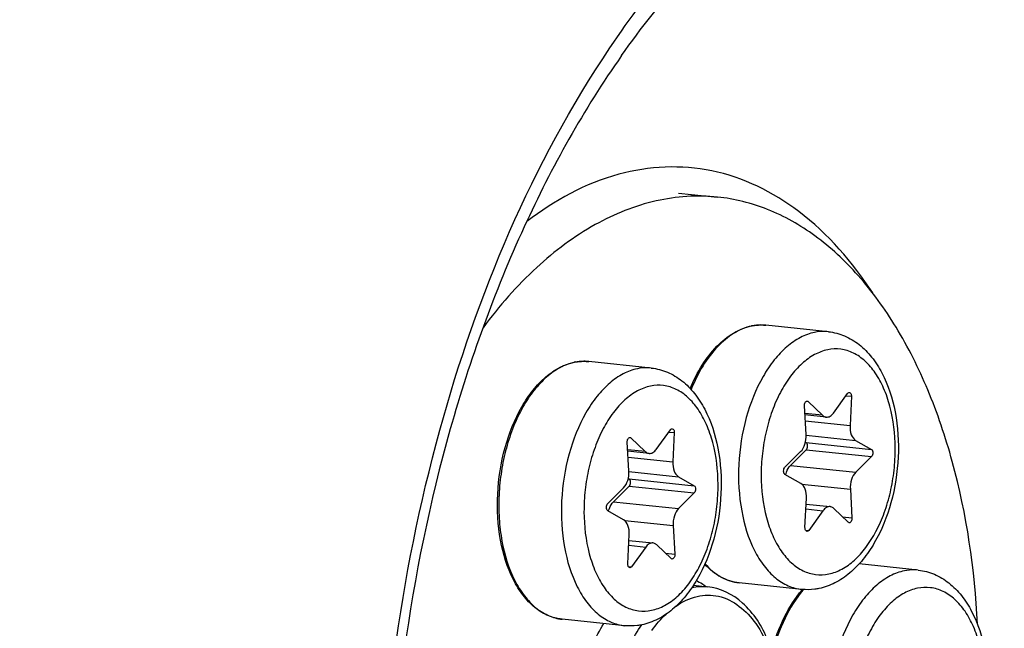
# Model space of a CAD drawing. Units: millimetres. Extents: x 0 to 594, y 0 to 420.
# Drawn here: x 212 to 224, y 82 to 89 of the extents above; entities that cross this region are included whole.
import ezdxf

# ---------------------------------------------------------------- set-up
doc = ezdxf.new("R2010")
doc.units = ezdxf.units.MM
doc.header["$LTSCALE"] = 32.67
doc.layers.get('0').update_dxf_attribs({"linetype": 'CONTINUOUS'})
for name, color, linetype in [('02___PRT_ALL_AXES', 7, 'CONTINUOUS'), ('6_ALL_SURFS', 7, 'CONTINUOUS'), ('7_ALL_FEATURES', 7, 'CONTINUOUS')]:
    doc.layers.add(name, color=color, linetype=linetype)

msp = doc.modelspace()

# ---------------------------------------------------------------- linework, layer by layer
at = {"color": 9, "linetype": 'CONTINUOUS'}
for p, q in [((219.034036, 88.710595), (219.034696, 88.711533)), ((220.796255, 85.383446), (220.794327, 85.383561)), ((218.606082, 84.934806), (218.604154, 84.934922)), ((221.809024, 84.510725), (221.876204, 84.503775)), ((221.317407, 84.441627), (221.34158, 84.439127)), ((221.518615, 84.269184), (221.300694, 84.291729)), ((221.306019, 84.199362), (221.859142, 84.142137)), ((219.127234, 83.992988), (219.151407, 83.990487)), ((219.61885, 84.062086), (219.686031, 84.055136)), ((221.316001, 84.022829), (221.927965, 83.959517)), ((221.31751, 83.931014), (222.12348, 83.847631)), ((219.328442, 83.820544), (219.110521, 83.84309)), ((219.115845, 83.750722), (219.668969, 83.693498)), ((221.317929, 83.84137), (222.123899, 83.757987)), ((221.123832, 83.649675), (221.929802, 83.566292)), ((219.125827, 83.57419), (219.737791, 83.510878)), ((219.127337, 83.482375), (219.933307, 83.398992)), ((219.127756, 83.392731), (219.933726, 83.309348)), ((221.263606, 83.417845), (221.862815, 83.355853)), ((218.933659, 83.201036), (219.739628, 83.117653)), ((221.313131, 83.111503), (221.524126, 83.089674)), ((221.767938, 83.013816), (221.88322, 83.00189)), ((219.073433, 82.969206), (219.672642, 82.907213)), ((221.307518, 82.85189), (221.349015, 82.847597)), ((219.122958, 82.662864), (219.333952, 82.641035)), ((219.577765, 82.565177), (219.693047, 82.55325)), ((219.117345, 82.403251), (219.158842, 82.398958))]:
    msp.add_line(p, q, dxfattribs=at)
at = {"color": 7, "linetype": 'CONTINUOUS'}
for p, q in [((221.654424, 84.297003), (221.829534, 84.53908)), ((221.876204, 84.503775), (221.859142, 84.142137)), ((221.315734, 84.030824), (221.295329, 84.384787)), ((221.34158, 84.439127), (221.518615, 84.269184)), ((221.565181, 84.246202), (221.301747, 84.273456)), ((219.151407, 83.990487), (219.328442, 83.820544)), ((219.464251, 83.848364), (219.639361, 84.090441)), ((219.686031, 84.055136), (219.668969, 83.693498)), ((219.125561, 83.582185), (219.105156, 83.936148)), ((221.307672, 83.936644), (221.31751, 83.931014)), ((221.927965, 83.959517), (222.12348, 83.847631)), ((219.375008, 83.797563), (219.111574, 83.824817)), ((221.054651, 83.62869), (221.248748, 83.820385)), ((221.317929, 83.84137), (221.123832, 83.649675)), ((222.123899, 83.757987), (221.929802, 83.566292)), ((219.737791, 83.510878), (219.933307, 83.398992)), ((221.250585, 83.42716), (221.05507, 83.539046)), ((219.127756, 83.392731), (218.933659, 83.201036)), ((219.117499, 83.488005), (219.127337, 83.482375)), ((218.864478, 83.180051), (219.058575, 83.371746)), ((219.933726, 83.309348), (219.739628, 83.117653)), ((221.862815, 83.355853), (221.88322, 83.00189)), ((221.302345, 82.882902), (221.319408, 83.24454)), ((221.31595, 83.171245), (221.613369, 83.140475)), ((219.060412, 82.978521), (218.864896, 83.090407)), ((221.524126, 83.089674), (221.349015, 82.847597)), ((221.836969, 82.947551), (221.659934, 83.117493)), ((219.672642, 82.907213), (219.693047, 82.55325)), ((219.112172, 82.434263), (219.129234, 82.795901)), ((219.125776, 82.722606), (219.423195, 82.691836)), ((219.646796, 82.498911), (219.469761, 82.668854)), ((219.333952, 82.641035), (219.158842, 82.398958))]:
    msp.add_line(p, q, dxfattribs=at)
for centre, radius, start, end in [((220.764521, 84.760077), 0.624901, 100.862534, 101.5768235), ((220.763532, 84.765265), 0.619621, 99.6899706, 100.8631379), ((218.574348, 84.311438), 0.624901, 100.862534, 101.5768235), ((218.573359, 84.316625), 0.619621, 99.6899706, 100.8631379), ((222.279976, 81.249453), 1.331743, 139.2932934, 139.4640722)]:
    msp.add_arc(centre, radius, start, end, dxfattribs=at)
at = {"color": 9, "linetype": 'CONTINUOUS'}
for centre, radius, start, end in [((220.767861, 84.782443), 0.602458, 101.5769762, 102.3037692), ((220.762508, 84.835483), 0.549001, 84.0936396, 86.4758324), ((218.577687, 84.333803), 0.602458, 101.5769762, 102.3037692), ((218.572335, 84.386843), 0.549001, 84.0936396, 86.4758324), ((222.309379, 81.246092), 1.346086, 139.6913368, 140.1528111)]:
    msp.add_arc(centre, radius, start, end, dxfattribs=at)
for points, knots in [([(214.36934, 99.193693), (215.445913, 100.753444), (217.763366, 103.462668), (221.479007, 105.764308), (224.509325, 106.482166), (226.711591, 106.485992), (228.856521, 105.966894), (231.656169, 104.558325), (234.065498, 102.161022), (235.98436, 99.158505), (237.725839, 95.446639), (239.181738, 90.07705), (239.564143, 85.53949), (239.575159, 83.181424)], [0, 0, 0, 0, 0.130332768, 0.242284929, 0.293344899, 0.342780125, 0.392325884, 0.443698214, 0.55668734, 0.620206205, 0.688492707, 0.837835256, 1, 1, 1, 1]), ([(214.511555, 99.092297), (215.573987, 100.60205), (217.857793, 103.220704), (221.506619, 105.422299), (224.47315, 106.08612), (226.627835, 106.063715), (228.723971, 105.532307), (231.459119, 104.125355), (234.504283, 101.057941), (237.140634, 96.035746), (238.799098, 89.901418), (239.171593, 85.454245), (239.182383, 83.144633)], [0, 0, 0, 0, 0.129749113, 0.241280951, 0.292250962, 0.341690146, 0.391325186, 0.442848988, 0.55622232, 0.688086775, 0.837672929, 1, 1, 1, 1]), ([(238.834963, 83.135221), (238.824319, 85.413664), (238.458122, 89.801851), (236.828154, 95.858489), (234.236549, 100.824797), (231.243457, 103.869509), (228.551765, 105.280257), (226.48789, 105.823993), (224.364392, 105.868243), (221.439381, 105.246713), (217.831992, 103.119798), (215.567214, 100.566261), (214.512443, 99.09219)], [0, 0, 0, 0, 0.162423949, 0.31218, 0.444306096, 0.557981677, 0.609624252, 0.659326035, 0.708759286, 0.759642172, 0.870787908, 1, 1, 1, 1]), ([(238.442187, 83.098431), (238.43177, 85.328386), (238.074895, 89.624433), (236.487004, 95.558313), (233.961622, 100.433264), (231.045465, 103.435637), (228.419049, 104.843752), (226.40398, 105.399378), (224.328352, 105.469378), (221.467638, 104.901282), (217.927951, 102.874162), (215.69725, 100.411079), (214.65697, 98.98696)], [0, 0, 0, 0, 0.162539707, 0.312501842, 0.444947403, 0.558994755, 0.61078504, 0.660571707, 0.710001144, 0.760780163, 0.871453718, 1, 1, 1, 1]), ([(208.08402, 76.730717), (208.068081, 80.142664), (208.797554, 86.813189), (210.997623, 93.175179), (212.488951, 96.050672)], [0, 0, 0, 0, 0.512987756, 1, 1, 1, 1]), ([(212.820879, 96.088074), (211.272257, 93.272165), (208.990116, 86.961771), (208.233912, 80.320822), (208.249829, 76.91377)], [0, 0, 0, 0, 0.485391648, 1, 1, 1, 1]), ([(218.89094, 88.808456), (219.387772, 89.54489), (220.461826, 90.825523), (222.461851, 92.111843), (224.637032, 92.434207), (226.698676, 91.668594), (228.391441, 89.995428), (229.659655, 87.622063), (230.454616, 84.711503), (230.633562, 82.598177), (230.638693, 81.499948)], [0, 0, 0, 0, 0.131270986, 0.243942265, 0.344088326, 0.444267818, 0.557018347, 0.688380212, 0.837714749, 1, 1, 1, 1]), ([(219.034702, 88.711522), (219.517532, 89.397532), (220.557922, 90.586613), (222.483476, 91.756759), (224.561371, 92.00391), (226.515127, 91.227588), (228.11769, 89.603818), (229.318873, 87.321365), (230.071484, 84.533736), (230.241013, 82.512756), (230.245916, 81.463158)], [0, 0, 0, 0, 0.129908864, 0.241579534, 0.34146798, 0.442124914, 0.555646382, 0.687682518, 0.837459141, 1, 1, 1, 1]), ([(216.053323, 78.512253), (216.044569, 80.386151), (216.511211, 83.995586), (217.927207, 87.379951), (218.89094, 88.808456)], [0, 0, 0, 0, 0.52095034, 1, 1, 1, 1]), ([(220.63948, 85.371063), (220.563858, 85.35457), (220.409158, 85.287819), (220.206284, 85.115211), (220.028249, 84.876743), (219.935111, 84.689285), (219.893725, 84.588065)], [0, 0, 0, 0, 0.207480074, 0.44179655, 0.706862196, 1, 1, 1, 1]), ([(220.794327, 85.383561), (220.782118, 85.38427), (220.732779, 85.38549), (220.68331, 85.380091), (220.646957, 85.372644)], [0, 0, 0, 0, 0.247864902, 1, 1, 1, 1]), ([(221.420688, 85.292596), (221.360284, 85.280223), (221.237178, 85.234359), (221.068399, 85.116128), (220.91301, 84.951265), (220.723484, 84.667106), (220.553014, 84.233188), (220.464109, 83.666392), (220.494466, 83.105072), (220.622236, 82.679448), (220.786393, 82.409569), (220.927334, 82.258664), (221.087574, 82.156511), (221.205548, 82.124497), (221.263428, 82.118509)], [0, 0, 0, 0, 0.047770824, 0.100242006, 0.158393407, 0.222278557, 0.363923099, 0.515455134, 0.663667634, 0.796326332, 0.85455294, 0.907095629, 0.954916758, 1, 1, 1, 1]), ([(221.592679, 85.301527), (221.578487, 85.302994), (221.521041, 85.306685), (221.463074, 85.301279), (221.420688, 85.292596)], [0, 0, 0, 0, 0.24798873, 1, 1, 1, 1]), ([(221.595744, 82.30858), (221.651989, 82.320102), (221.766804, 82.36419), (221.922645, 82.478655), (222.064555, 82.638272), (222.187908, 82.836986), (222.288624, 83.067542), (222.363066, 83.321429), (222.40853, 83.589324), (222.427761, 83.945298), (222.388138, 84.291448), (222.283403, 84.59974), (222.180695, 84.790329), (222.054508, 84.940492), (221.907994, 85.043905), (221.746188, 85.093979), (221.635685, 85.088929), (221.582806, 85.078097)], [0, 0, 0, 0, 0.04864388, 0.102447471, 0.162427391, 0.228508778, 0.29982199, 0.374951977, 0.452143344, 0.529472305, 0.676653489, 0.743538751, 0.80440278, 0.859043496, 0.908305128, 0.954267141, 1, 1, 1, 1]), ([(221.582806, 85.078097), (221.526561, 85.066576), (221.411746, 85.022487), (221.255905, 84.908022), (221.113995, 84.748405), (220.990641, 84.549691), (220.889925, 84.319135), (220.815484, 84.065248), (220.77002, 83.797353), (220.750789, 83.441379), (220.790412, 83.095229), (220.895146, 82.786937), (220.997855, 82.596348), (221.124041, 82.446185), (221.270556, 82.342772), (221.432362, 82.292698), (221.542865, 82.297748), (221.595744, 82.30858)], [0, 0, 0, 0, 0.04864388, 0.102447471, 0.162427391, 0.228508778, 0.29982199, 0.374951977, 0.452143344, 0.529472305, 0.676653489, 0.743538751, 0.80440278, 0.859043496, 0.908305128, 0.954267141, 1, 1, 1, 1]), ([(218.449307, 84.922424), (218.389018, 84.909275), (218.266352, 84.86197), (218.098465, 84.742174), (217.94408, 84.576185), (217.807709, 84.369635), (217.693354, 84.129233), (217.604653, 83.862809), (217.544483, 83.579109), (217.514832, 83.287572), (217.516671, 82.997654), (217.559731, 82.638393), (217.659559, 82.308154), (217.823583, 82.03959), (217.964292, 81.889403), (218.124159, 81.787756), (218.2418, 81.75589), (218.299524, 81.749918)], [0, 0, 0, 0, 0.047865931, 0.10046902, 0.158746285, 0.222721918, 0.291741556, 0.364668856, 0.440049608, 0.516249008, 0.591574966, 0.664396819, 0.796730005, 0.854817372, 0.907247822, 0.954983917, 1, 1, 1, 1]), ([(219.230515, 84.843957), (219.17011, 84.831584), (219.047005, 84.78572), (218.878226, 84.667489), (218.722837, 84.502626), (218.533311, 84.218467), (218.362841, 83.784549), (218.273936, 83.217752), (218.304292, 82.656433), (218.432062, 82.230809), (218.596219, 81.96093), (218.73716, 81.810024), (218.897401, 81.707872), (219.015375, 81.675858), (219.073255, 81.66987)], [0, 0, 0, 0, 0.047770824, 0.100242006, 0.158393407, 0.222278557, 0.363923099, 0.515455134, 0.663667634, 0.796326332, 0.85455294, 0.907095629, 0.954916758, 1, 1, 1, 1]), ([(218.604154, 84.934922), (218.591945, 84.93563), (218.542605, 84.936851), (218.493137, 84.931452), (218.456784, 84.924005)], [0, 0, 0, 0, 0.247864902, 1, 1, 1, 1]), ([(219.402506, 84.852888), (219.388313, 84.854355), (219.330867, 84.858046), (219.272901, 84.852639), (219.230515, 84.843957)], [0, 0, 0, 0, 0.24798873, 1, 1, 1, 1]), ([(219.392633, 84.629458), (219.336387, 84.617936), (219.221573, 84.573848), (219.065732, 84.459383), (218.923821, 84.299766), (218.800468, 84.101052), (218.699752, 83.870495), (218.62531, 83.616609), (218.579846, 83.348713), (218.560616, 82.992739), (218.600239, 82.64659), (218.704973, 82.338298), (218.807682, 82.147709), (218.933868, 81.997545), (219.080383, 81.894133), (219.242189, 81.844059), (219.352691, 81.849109), (219.405571, 81.859941)], [0, 0, 0, 0, 0.04864388, 0.102447471, 0.162427391, 0.228508778, 0.29982199, 0.374951977, 0.452143344, 0.529472305, 0.676653489, 0.743538751, 0.80440278, 0.859043496, 0.908305128, 0.954267141, 1, 1, 1, 1]), ([(219.405571, 81.859941), (219.461816, 81.871462), (219.576631, 81.91555), (219.732471, 82.030015), (219.874382, 82.189633), (219.997735, 82.388346), (220.098451, 82.618903), (220.172893, 82.87279), (220.218357, 83.140685), (220.237588, 83.496659), (220.197965, 83.842809), (220.09323, 84.151101), (219.990522, 84.341689), (219.864335, 84.491853), (219.71782, 84.595266), (219.556014, 84.645339), (219.445512, 84.640289), (219.392633, 84.629458)], [0, 0, 0, 0, 0.04864388, 0.102447471, 0.162427391, 0.228508778, 0.29982199, 0.374951977, 0.452143344, 0.529472305, 0.676653489, 0.743538751, 0.80440278, 0.859043496, 0.908305128, 0.954267141, 1, 1, 1, 1]), ([(239.575159, 83.181424), (239.588419, 80.342911), (239.077751, 74.731392), (236.857439, 66.898354), (233.849081, 61.188886), (230.8527, 57.606231), (228.49551, 55.579644), (225.99993, 54.172384), (223.422155, 53.434978), (220.835997, 53.407722), (218.333222, 54.099145), (215.998298, 55.474811), (213.890398, 57.478051), (212.052915, 60.046608), (211.07336, 62.011244), (210.631399, 63.062456)], [0, 0, 0, 0, 0.159727365, 0.314837957, 0.455699838, 0.518862444, 0.576722542, 0.629685621, 0.678848933, 0.726001851, 0.773373249, 0.823141457, 0.876974446, 0.935832047, 1, 1, 1, 1]), ([(239.182383, 83.144633), (239.195378, 80.362922), (238.696966, 74.86274), (236.528801, 67.180047), (233.590602, 61.572868), (230.66286, 58.043855), (228.357933, 56.040074), (225.916423, 54.639063), (223.392644, 53.889981), (220.857425, 53.832517), (218.399361, 54.476696), (216.101344, 55.790888), (214.022064, 57.720728), (212.204306, 60.205964), (211.231396, 62.111988), (210.791299, 63.132754)], [0, 0, 0, 0, 0.159772228, 0.314988747, 0.456079253, 0.51940163, 0.57743939, 0.630574933, 0.679871368, 0.727079578, 0.774400968, 0.824011018, 0.877598101, 0.936154294, 1, 1, 1, 1]), ([(210.792556, 63.131802), (211.232829, 62.132458), (212.204037, 60.267894), (214.012518, 57.842514), (216.076135, 55.966437), (218.352413, 54.698476), (220.782827, 54.091228), (223.285541, 54.174116), (225.774279, 54.935909), (228.18038, 56.337303), (230.450858, 58.330077), (233.332964, 61.828428), (236.224339, 67.372644), (238.357627, 74.960563), (238.847789, 80.389804), (238.834963, 83.135221)], [0, 0, 0, 0, 0.063565163, 0.121860552, 0.175236511, 0.224712663, 0.271994171, 0.319252892, 0.368665886, 0.421950895, 0.48014188, 0.543601491, 0.684886893, 0.840192251, 1, 1, 1, 1]), ([(210.956364, 63.203493), (211.394627, 62.234789), (212.358915, 60.429158), (214.147216, 58.08754), (216.181746, 56.285167), (218.420599, 55.078844), (220.805752, 54.518787), (223.257086, 54.631628), (225.691548, 55.404789), (228.043382, 56.799651), (230.261435, 58.769347), (233.074735, 62.213667), (235.895819, 67.655196), (237.97686, 75.092322), (238.454747, 80.409949), (238.442187, 83.098431)], [0, 0, 0, 0, 0.063215768, 0.121188621, 0.174305712, 0.223620082, 0.270856502, 0.318181124, 0.367740115, 0.42121014, 0.479589508, 0.543217086, 0.684739739, 0.840151113, 1, 1, 1, 1]), ([(220.066247, 82.435597), (220.123395, 82.370841), (220.250519, 82.260725), (220.411804, 82.206616), (220.489697, 82.198557)], [0, 0, 0, 0, 0.524464819, 1, 1, 1, 1]), ([(222.53058, 82.347507), (222.470176, 82.335133), (222.347071, 82.28927), (222.178292, 82.171039), (222.022903, 82.006176), (221.833377, 81.722016), (221.662907, 81.288098), (221.574002, 80.721302), (221.604358, 80.159982), (221.732128, 79.734359), (221.896285, 79.464479), (222.037226, 79.313574), (222.197467, 79.211422), (222.31544, 79.179408), (222.373321, 79.17342)], [0, 0, 0, 0, 0.047770824, 0.100242006, 0.158393407, 0.222278557, 0.363923099, 0.515455134, 0.663667634, 0.796326332, 0.85455294, 0.907095629, 0.954916758, 1, 1, 1, 1]), ([(222.702572, 82.356438), (222.688379, 82.357904), (222.630933, 82.361596), (222.572967, 82.356189), (222.53058, 82.347507)], [0, 0, 0, 0, 0.24798873, 1, 1, 1, 1]), ([(221.275913, 82.108586), (221.188323, 82.003635), (221.035878, 81.754189), (220.93926, 81.479949), (220.901337, 81.332491)], [0, 0, 0, 0, 0.473081834, 1, 1, 1, 1]), ([(222.692699, 82.133007), (222.636453, 82.121486), (222.521639, 82.077398), (222.365798, 81.962933), (222.223887, 81.803316), (222.100534, 81.604602), (221.999818, 81.374045), (221.925376, 81.120159), (221.879912, 80.852263), (221.860681, 80.496289), (221.900305, 80.15014), (222.005039, 79.841848), (222.107748, 79.651259), (222.233934, 79.501095), (222.380449, 79.397683), (222.542255, 79.347609), (222.652757, 79.352659), (222.705637, 79.363491)], [0, 0, 0, 0, 0.04864388, 0.102447471, 0.162427391, 0.228508778, 0.29982199, 0.374951977, 0.452143344, 0.529472305, 0.676653489, 0.743538751, 0.80440278, 0.859043496, 0.908305128, 0.954267141, 1, 1, 1, 1]), ([(222.705637, 79.363491), (222.761882, 79.375012), (222.876696, 79.4191), (223.032537, 79.533565), (223.174448, 79.693183), (223.297801, 79.891896), (223.398517, 80.122453), (223.472959, 80.376339), (223.518423, 80.644235), (223.537654, 81.000209), (223.498031, 81.346359), (223.393296, 81.65465), (223.290588, 81.845239), (223.164401, 81.995403), (223.017886, 82.098816), (222.85608, 82.148889), (222.745578, 82.143839), (222.692699, 82.133007)], [0, 0, 0, 0, 0.04864388, 0.102447471, 0.162427391, 0.228508778, 0.29982199, 0.374951977, 0.452143344, 0.529472305, 0.676653489, 0.743538751, 0.80440278, 0.859043496, 0.908305128, 0.954267141, 1, 1, 1, 1])]:
    msp.add_open_spline(points, degree=3, knots=knots, dxfattribs=at)
at = {"color": 7, "linetype": 'CONTINUOUS'}
for points, knots in [([(214.511554, 99.092299), (213.48639, 97.635541), (211.662055, 94.368336), (209.699841, 88.946462), (208.476232, 83.041437), (208.196627, 78.960756), (208.20002, 76.913879)], [0, 0, 0, 0, 0.228579933, 0.477067743, 0.737343334, 1, 1, 1, 1]), ([(219.034703, 88.711495), (218.567726, 88.04804), (217.736032, 86.55523), (216.527679, 83.198642), (216.161037, 80.427019), (216.169735, 78.565086)], [0, 0, 0, 0, 0.227962143, 0.476834051, 1, 1, 1, 1]), ([(219.882835, 84.600456), (219.92463, 84.700238), (220.018656, 84.885237), (220.198358, 85.120589), (220.404445, 85.291288), (220.56182, 85.356433), (220.639115, 85.372266)], [0, 0, 0, 0, 0.2900019, 0.55337496, 0.788494094, 1, 1, 1, 1]), ([(220.659239, 85.376045), (220.672525, 85.378313), (220.72542, 85.385579), (220.779314, 85.385675), (220.819003, 85.381569)], [0, 0, 0, 0, 0.252501858, 1, 1, 1, 1]), ([(221.592733, 85.301521), (221.660856, 85.294473), (221.797158, 85.258792), (221.979891, 85.147661), (222.135277, 84.988696), (222.308082, 84.716921), (222.441045, 84.296927), (222.474277, 83.747502), (222.388051, 83.194238), (222.218456, 82.769005), (222.026636, 82.486944), (221.863573, 82.317964), (221.679727, 82.192812), (221.543252, 82.143371), (221.474685, 82.129325)], [0, 0, 0, 0, 0.051964179, 0.105033631, 0.160399977, 0.219148144, 0.348043731, 0.489369128, 0.633585264, 0.769775442, 0.832582942, 0.891438892, 0.946894065, 1, 1, 1, 1]), ([(218.299524, 81.749918), (218.239417, 81.756137), (218.117495, 81.789), (217.952572, 81.89328), (217.8088, 82.046032), (217.643145, 82.316367), (217.514592, 82.740719), (217.483801, 83.299349), (217.572151, 83.863096), (217.742306, 84.295045), (217.932136, 84.578709), (218.088994, 84.744455), (218.26086, 84.864236), (218.386789, 84.910895), (218.448941, 84.923627)], [0, 0, 0, 0, 0.046621088, 0.095589919, 0.148730598, 0.207052341, 0.33888346, 0.485610323, 0.635562583, 0.776017855, 0.839656614, 0.897944048, 0.951053056, 1, 1, 1, 1]), ([(218.469066, 84.927406), (218.482352, 84.929674), (218.535247, 84.93694), (218.589141, 84.937035), (218.628829, 84.932929)], [0, 0, 0, 0, 0.252501858, 1, 1, 1, 1]), ([(219.40256, 84.852881), (219.470683, 84.845834), (219.606985, 84.810153), (219.789718, 84.699022), (219.945103, 84.540056), (220.117908, 84.268282), (220.250872, 83.848288), (220.284104, 83.298863), (220.197878, 82.745599), (220.028283, 82.320366), (219.836463, 82.038305), (219.6734, 81.869325), (219.489553, 81.744173), (219.353079, 81.694731), (219.284512, 81.680686)], [0, 0, 0, 0, 0.051964179, 0.105033631, 0.160399977, 0.219148144, 0.348043731, 0.489369128, 0.633585264, 0.769775442, 0.832582942, 0.891438892, 0.946894065, 1, 1, 1, 1]), ([(221.829534, 84.53908), (221.831046, 84.54117), (221.836584, 84.547836), (221.845693, 84.552414), (221.851841, 84.551779)], [0, 0, 0, 0, 0.294448964, 1, 1, 1, 1]), ([(221.851841, 84.551779), (221.85967, 84.55097), (221.870662, 84.539395), (221.87573, 84.521178), (221.876485, 84.509727), (221.876204, 84.503775)], [0, 0, 0, 0, 0.410772916, 0.689005139, 1, 1, 1, 1]), ([(221.295329, 84.384787), (221.294892, 84.392375), (221.296093, 84.407322), (221.30318, 84.427016), (221.314318, 84.441522), (221.325305, 84.445354), (221.329951, 84.444871)], [0, 0, 0, 0, 0.299429675, 0.582105567, 0.81596756, 1, 1, 1, 1]), ([(221.518615, 84.269184), (221.521996, 84.265939), (221.535358, 84.254654), (221.552478, 84.247509), (221.565225, 84.246197)], [0, 0, 0, 0, 0.267765676, 1, 1, 1, 1]), ([(221.565225, 84.246197), (221.581093, 84.244565), (221.617852, 84.254672), (221.643011, 84.281225), (221.654424, 84.297003)], [0, 0, 0, 0, 0.450297794, 1, 1, 1, 1]), ([(221.859142, 84.142137), (221.857349, 84.104142), (221.863897, 84.036412), (221.902672, 83.973991), (221.927965, 83.959517)], [0, 0, 0, 0, 0.566209144, 1, 1, 1, 1]), ([(219.105156, 83.936148), (219.104719, 83.943736), (219.10592, 83.958683), (219.113007, 83.978377), (219.124145, 83.992882), (219.135132, 83.996715), (219.139778, 83.996232)], [0, 0, 0, 0, 0.299429675, 0.582105567, 0.81596756, 1, 1, 1, 1]), ([(219.639361, 84.090441), (219.640873, 84.092531), (219.646411, 84.099196), (219.65552, 84.103774), (219.661668, 84.103139)], [0, 0, 0, 0, 0.294448964, 1, 1, 1, 1]), ([(219.661668, 84.103139), (219.669497, 84.102331), (219.680489, 84.090755), (219.685557, 84.072539), (219.686312, 84.061088), (219.686031, 84.055136)], [0, 0, 0, 0, 0.410772916, 0.689005139, 1, 1, 1, 1]), ([(221.248748, 83.820385), (221.273646, 83.844975), (221.308953, 83.915), (221.318041, 83.990814), (221.315734, 84.030824)], [0, 0, 0, 0, 0.466142257, 1, 1, 1, 1]), ([(221.317929, 83.84137), (221.323669, 83.847039), (221.332157, 83.862991), (221.336144, 83.889079), (221.33258, 83.913813), (221.323324, 83.927688), (221.31751, 83.931014)], [0, 0, 0, 0, 0.246343336, 0.530208558, 0.795468827, 1, 1, 1, 1]), ([(219.328442, 83.820544), (219.331823, 83.817299), (219.345185, 83.806015), (219.362305, 83.798869), (219.375052, 83.797558)], [0, 0, 0, 0, 0.267765676, 1, 1, 1, 1]), ([(219.375052, 83.797558), (219.39092, 83.795926), (219.427679, 83.806033), (219.452837, 83.832585), (219.464251, 83.848364)], [0, 0, 0, 0, 0.450297794, 1, 1, 1, 1]), ([(222.12348, 83.847631), (222.129293, 83.844305), (222.13855, 83.83043), (222.142114, 83.805696), (222.138127, 83.779607), (222.129638, 83.763656), (222.123899, 83.757987)], [0, 0, 0, 0, 0.204512133, 0.469791541, 0.753657308, 1, 1, 1, 1]), ([(219.668969, 83.693498), (219.667176, 83.655503), (219.673724, 83.587772), (219.712498, 83.525352), (219.737791, 83.510878)], [0, 0, 0, 0, 0.566209144, 1, 1, 1, 1]), ([(221.05507, 83.539046), (221.049257, 83.542372), (221.04, 83.556247), (221.036436, 83.580981), (221.040422, 83.60707), (221.048911, 83.623021), (221.054651, 83.62869)], [0, 0, 0, 0, 0.204512133, 0.469791541, 0.753657308, 1, 1, 1, 1]), ([(221.064859, 83.533441), (221.067553, 83.545161), (221.079655, 83.587058), (221.101271, 83.627394), (221.123832, 83.649675)], [0, 0, 0, 0, 0.274968048, 1, 1, 1, 1]), ([(219.058575, 83.371746), (219.083473, 83.396336), (219.11878, 83.466361), (219.127868, 83.542174), (219.125561, 83.582185)], [0, 0, 0, 0, 0.466142257, 1, 1, 1, 1]), ([(221.929802, 83.566292), (221.904904, 83.541702), (221.869597, 83.471677), (221.860509, 83.395863), (221.862815, 83.355853)], [0, 0, 0, 0, 0.466142257, 1, 1, 1, 1]), ([(219.127756, 83.392731), (219.133496, 83.3984), (219.141984, 83.414351), (219.145971, 83.44044), (219.142407, 83.465174), (219.13315, 83.479048), (219.127337, 83.482375)], [0, 0, 0, 0, 0.246343336, 0.530208558, 0.795468827, 1, 1, 1, 1]), ([(219.933307, 83.398992), (219.93912, 83.395665), (219.948376, 83.381791), (219.95194, 83.357057), (219.947954, 83.330968), (219.939465, 83.315016), (219.933726, 83.309348)], [0, 0, 0, 0, 0.204512133, 0.469791541, 0.753657308, 1, 1, 1, 1]), ([(221.319408, 83.24454), (221.3212, 83.282535), (221.314652, 83.350265), (221.275878, 83.412686), (221.250585, 83.42716)], [0, 0, 0, 0, 0.566210066, 1, 1, 1, 1]), ([(218.864896, 83.090407), (218.859084, 83.093733), (218.849827, 83.107607), (218.846263, 83.132342), (218.850249, 83.15843), (218.858738, 83.174382), (218.864478, 83.180051)], [0, 0, 0, 0, 0.204512133, 0.469791541, 0.753657308, 1, 1, 1, 1]), ([(218.874685, 83.084801), (218.877379, 83.096521), (218.889482, 83.138419), (218.911098, 83.178755), (218.933659, 83.201036)], [0, 0, 0, 0, 0.274968048, 1, 1, 1, 1]), ([(221.613326, 83.14048), (221.597457, 83.142112), (221.560698, 83.132006), (221.535539, 83.105453), (221.524126, 83.089674)], [0, 0, 0, 0, 0.450296914, 1, 1, 1, 1]), ([(221.659934, 83.117493), (221.656554, 83.120738), (221.643192, 83.132023), (221.626072, 83.139168), (221.613326, 83.14048)], [0, 0, 0, 0, 0.26776601, 1, 1, 1, 1]), ([(219.739628, 83.117653), (219.714731, 83.093063), (219.679424, 83.023038), (219.670336, 82.947224), (219.672642, 82.907213)], [0, 0, 0, 0, 0.466142257, 1, 1, 1, 1]), ([(219.129234, 82.795901), (219.131027, 82.833896), (219.124479, 82.901626), (219.085705, 82.964046), (219.060412, 82.978521)], [0, 0, 0, 0, 0.566210066, 1, 1, 1, 1]), ([(221.88322, 83.00189), (221.883658, 82.994302), (221.882456, 82.979355), (221.87537, 82.959661), (221.864232, 82.945155), (221.853245, 82.941323), (221.848599, 82.941806)], [0, 0, 0, 0, 0.299429675, 0.582105567, 0.81596756, 1, 1, 1, 1]), ([(221.326709, 82.834899), (221.31888, 82.835707), (221.307887, 82.847283), (221.30282, 82.865499), (221.302065, 82.87695), (221.302345, 82.882902)], [0, 0, 0, 0, 0.410772916, 0.689005139, 1, 1, 1, 1]), ([(221.349015, 82.847597), (221.347504, 82.845507), (221.341965, 82.838841), (221.332856, 82.834264), (221.326709, 82.834899)], [0, 0, 0, 0, 0.294448964, 1, 1, 1, 1]), ([(219.423153, 82.69184), (219.407284, 82.693473), (219.370525, 82.683366), (219.345366, 82.656813), (219.333952, 82.641035)], [0, 0, 0, 0, 0.450296914, 1, 1, 1, 1]), ([(219.469761, 82.668854), (219.466381, 82.672099), (219.453019, 82.683384), (219.435899, 82.690529), (219.423153, 82.69184)], [0, 0, 0, 0, 0.26776601, 1, 1, 1, 1]), ([(219.693047, 82.55325), (219.693485, 82.545663), (219.692283, 82.530715), (219.685197, 82.511022), (219.674058, 82.496516), (219.663072, 82.492684), (219.658426, 82.493167)], [0, 0, 0, 0, 0.299429675, 0.582105567, 0.81596756, 1, 1, 1, 1]), ([(219.136535, 82.386259), (219.128707, 82.387068), (219.117714, 82.398643), (219.112646, 82.416859), (219.111891, 82.428311), (219.112172, 82.434263)], [0, 0, 0, 0, 0.410772916, 0.689005139, 1, 1, 1, 1]), ([(220.489697, 82.198558), (220.411215, 82.206677), (220.250136, 82.259067), (220.121195, 82.366227), (220.063438, 82.429126)], [0, 0, 0, 0, 0.480239018, 1, 1, 1, 1]), ([(219.158842, 82.398958), (219.15733, 82.396868), (219.151792, 82.390202), (219.142683, 82.385624), (219.136535, 82.386259)], [0, 0, 0, 0, 0.294448964, 1, 1, 1, 1]), ([(222.702626, 82.356431), (222.770749, 82.349383), (222.907051, 82.313703), (223.089784, 82.202571), (223.245169, 82.043606), (223.417974, 81.771831), (223.550938, 81.351838), (223.58417, 80.802412), (223.497944, 80.249149), (223.328349, 79.823916), (223.136529, 79.541855), (222.973466, 79.372875), (222.789619, 79.247723), (222.653145, 79.198281), (222.584578, 79.184236)], [0, 0, 0, 0, 0.051964179, 0.105033631, 0.160399977, 0.219148144, 0.348043731, 0.489369128, 0.633585264, 0.769775442, 0.832582942, 0.891438892, 0.946894065, 1, 1, 1, 1]), ([(220.89204, 81.36011), (220.930846, 81.503714), (221.02857, 81.770926), (221.180765, 82.013149), (221.267853, 82.114986)], [0, 0, 0, 0, 0.52609834, 1, 1, 1, 1]), ([(221.474685, 82.129325), (221.457273, 82.125759), (221.387556, 82.114103), (221.316039, 82.113067), (221.263428, 82.11851)], [0, 0, 0, 0, 0.251512732, 1, 1, 1, 1]), ([(219.284512, 81.680686), (219.2671, 81.677119), (219.197383, 81.665464), (219.125866, 81.664428), (219.073255, 81.66987)], [0, 0, 0, 0, 0.251512732, 1, 1, 1, 1])]:
    msp.add_open_spline(points, degree=3, knots=knots, dxfattribs=at)
for points in [[(221.329951, 84.444871), (221.334251, 84.444424), (221.338461, 84.442121), (221.34158, 84.439127)], [(219.139778, 83.996232), (219.144078, 83.995784), (219.148288, 83.993481), (219.151407, 83.990487)], [(221.848599, 82.941806), (221.844298, 82.942253), (221.840089, 82.944556), (221.836969, 82.947551)], [(219.658426, 82.493167), (219.654125, 82.493614), (219.649915, 82.495917), (219.646796, 82.498911)]]:
    msp.add_open_spline(points, degree=3, dxfattribs=at)
at = {"layer": '02___PRT_ALL_AXES', "color": 7, "linetype": 'CONTINUOUS'}
for p, q in [((221.592733, 85.301521), (220.819003, 85.381569)), ((219.40256, 84.852881), (218.628829, 84.932929)), ((222.702626, 82.356431), (221.970338, 82.432192)), ((221.263428, 82.11851), (220.489697, 82.198558)), ((219.073255, 81.66987), (218.299524, 81.749918))]:
    msp.add_line(p, q, dxfattribs=at)
at = {"layer": '6_ALL_SURFS', "color": 7, "linetype": 'CONTINUOUS'}
msp.add_open_spline([(226.580442, 111.27124), (225.315683, 111.402079), (222.624547, 111.192378), (218.756235, 109.511027), (215.145136, 106.608856), (211.90831, 102.630606), (209.152259, 97.736844), (206.210285, 90.128301), (205.094717, 83.878935), (204.837124, 79.637896)], degree=3, knots=[0, 0, 0, 0, 0.090821231, 0.188326888, 0.297026316, 0.418636769, 0.552551767, 0.696513028, 1, 1, 1, 1], dxfattribs=at)
at = {"layer": '7_ALL_FEATURES', "color": 7, "linetype": 'CONTINUOUS'}
for p, q in [((219.737441, 87.01466), (220.221023, 86.96463)), ((219.923242, 82.169817), (220.097811, 82.151757))]:
    msp.add_line(p, q, dxfattribs=at)
msp.add_arc((219.641914, 81.560648), 0.737543, 63.3950761, 64.5665833, dxfattribs=at)
at = {"layer": '7_ALL_FEATURES', "color": 9, "linetype": 'CONTINUOUS'}
for points, knots in [([(222.139208, 85.780788), (221.89103, 86.159919), (221.327146, 86.818596), (220.183213, 87.385518), (218.93139, 87.326569), (218.202404, 86.922532), (217.865122, 86.663682)], [0, 0, 0, 0, 0.273390135, 0.511978555, 0.74348863, 1, 1, 1, 1]), ([(219.708501, 81.912663), (219.787455, 81.96676), (219.956967, 82.048991), (220.344475, 82.056012), (220.680003, 81.768815), (220.87377, 81.372699), (221.013547, 80.842582), (221.010791, 80.407417), (220.967419, 80.118375)], [0, 0, 0, 0, 0.104308293, 0.19991048, 0.406747765, 0.535960552, 0.681459373, 1, 1, 1, 1]), ([(218.962266, 80.984947), (218.980989, 81.050283), (219.060445, 81.294126), (219.176139, 81.527636), (219.285268, 81.681456)], [0, 0, 0, 0, 0.264907136, 1, 1, 1, 1])]:
    msp.add_open_spline(points, degree=3, knots=knots, dxfattribs=at)
at = {"layer": '7_ALL_FEATURES', "color": 7, "linetype": 'CONTINUOUS'}
for points, knots in [([(220.220856, 86.964642), (219.969258, 86.990663), (219.436509, 86.954439), (218.665131, 86.641958), (217.93854, 86.096082), (217.520299, 85.617969), (217.322082, 85.351061)], [0, 0, 0, 0, 0.219225341, 0.453088121, 0.711854292, 1, 1, 1, 1]), ([(223.435253, 81.688756), (223.401193, 82.366104), (223.257444, 83.356411), (222.847515, 84.570788), (222.459968, 85.347837), (221.99303, 85.995694), (221.456223, 86.496919), (220.861598, 86.835078), (220.432449, 86.942759), (220.220856, 86.964642)], [0, 0, 0, 0, 0.305442646, 0.445926757, 0.575974096, 0.695035378, 0.803744856, 0.904196442, 1, 1, 1, 1]), ([(219.972212, 82.220096), (220.000394, 82.205981), (220.037039, 82.184604), (220.071801, 82.16053), (220.080532, 82.154236)], [0, 0, 0, 0, 0.745444134, 1, 1, 1, 1]), ([(220.987995, 80.127403), (221.022336, 80.364857), (221.034963, 80.830287), (220.888977, 81.467447), (220.587346, 81.965161), (220.255143, 82.135846), (220.096701, 82.151858)], [0, 0, 0, 0, 0.29775831, 0.571009675, 0.802363599, 1, 1, 1, 1]), ([(218.63781, 81.345384), (218.650619, 81.376784), (218.702603, 81.497492), (218.764179, 81.61417), (218.815727, 81.696945)], [0, 0, 0, 0, 0.258031686, 1, 1, 1, 1])]:
    msp.add_open_spline(points, degree=3, knots=knots, dxfattribs=at)
at = {"layer": '7_ALL_FEATURES', "color": 9, "linetype": 'CONTINUOUS'}
for points in [[(219.904551, 82.141759), (219.967415, 82.154619), (220.032948, 82.158351), (220.096783, 82.151844)], [(219.409033, 81.611373), (219.461636, 81.684166), (219.520561, 81.753084), (219.586295, 81.814281)]]:
    msp.add_open_spline(points, degree=3, dxfattribs=at)

doc.saveas('drawing.dxf')
